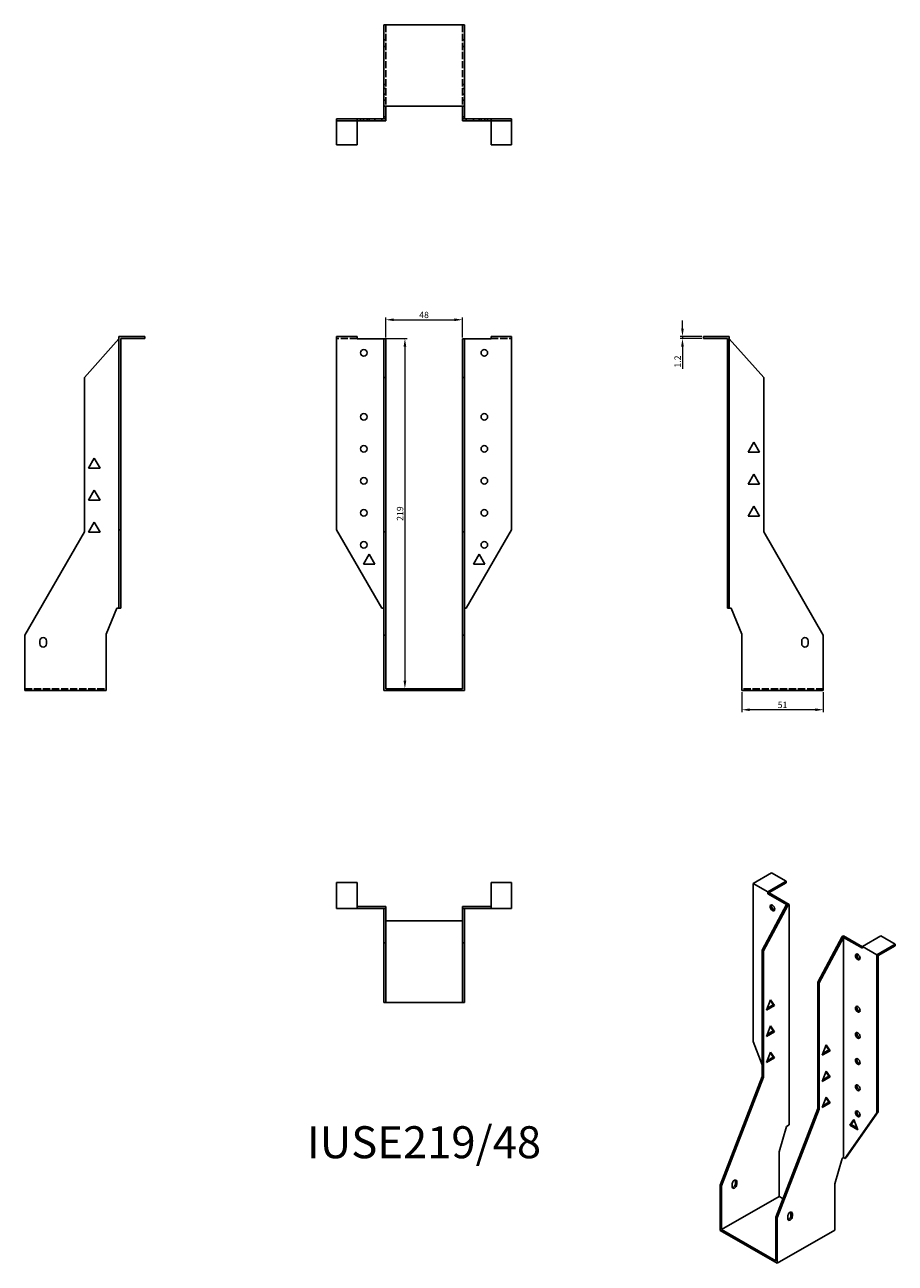
# Model space of a CAD drawing. Units: millimetres. Extents: x 476 to 1021, y 76 to 850.
import ezdxf

# ---------------------------------------------------------------- set-up
doc = ezdxf.new("R2010")
doc.units = ezdxf.units.MM
doc.linetypes.add('DASHED', pattern=[0.2067, 0.1654, -0.0413])
for name, color, linetype, lineweight in [('Dimensions', 1, 'Continuous', 20), ('Hidden', 6, 'DASHED', 25), ('Part', 7, 'Continuous', 25), ('Text', 7, 'Continuous', 25)]:
    doc.layers.add(name, color=color, linetype=linetype, lineweight=lineweight)
doc.styles.add('EU_style', font='arial.ttf')
doc.dimstyles.new('Dim_2D', dxfattribs={"dimtxt": 4, "dimasz": 5, "dimexe": 1.5, "dimexo": 1, "dimgap": 1, "dimtad": 1, "dimdec": 1, "dimdsep": 46, "dimtxsty": 'EU_style', "dimcen": 2.5, "dimclrd": 256, "dimclre": 256, "dimclrt": 256, "dimadec": 0, "dimazin": 0, "dimtfac": 1, "dimtdec": 1, "dimtmove": 0, "dimatfit": 3, "dimfxl": 0, "dimtolj": 1, "dimtzin": 0, "dimlwd": -1, "dimlwe": -1, "dimarcsym": 0})

# ---------------------------------------------------------------- blocks, each defined once
blk = doc.blocks.new('*D2')
at = {"layer": 'Defpoints', "color": 0}
for p in [(750.18, 665.87), (702.18, 653.87), (750.18, 653.87)]:
    blk.add_point(p, dxfattribs=at)
at = {"layer": 'Dimensions'}
for p, q in [((702.18, 654.87), (702.18, 667.37)), ((750.18, 654.87), (750.18, 667.37)), ((707.18, 665.87), (745.18, 665.87))]:
    blk.add_line(p, q, dxfattribs=at)
for points in [[(707.18, 666.7), (707.18, 665.04), (702.18, 665.87)], [(745.18, 666.7), (745.18, 665.04), (750.18, 665.87)]]:
    blk.add_solid(points, dxfattribs=at)
at = {"layer": 'Dimensions', "insert": (726.18, 668.91), "char_height": 4, "attachment_point": 5, "style": 'EU_style'}
blk.add_mtext('\\A1;48', dxfattribs=at)
blk = doc.blocks.new('*D3')
at = {"layer": 'Defpoints', "color": 0}
for p in [(684.28, 654.14), (702.18, 435.14), (714.21, 435.14)]:
    blk.add_point(p, dxfattribs=at)
at = {"layer": 'Dimensions'}
for p, q in [((685.28, 654.14), (715.71, 654.14)), ((714.21, 649.14), (714.21, 440.14)), ((703.18, 435.14), (715.71, 435.14))]:
    blk.add_line(p, q, dxfattribs=at)
for points in [[(713.38, 649.14), (715.05, 649.14), (714.21, 654.14)], [(713.38, 440.14), (715.05, 440.14), (714.21, 435.14)]]:
    blk.add_solid(points, dxfattribs=at)
at = {"layer": 'Dimensions', "insert": (711.17, 544.64), "char_height": 4, "attachment_point": 5, "rotation": 90, "style": 'EU_style'}
blk.add_mtext('\\A1;219', dxfattribs=at)
blk = doc.blocks.new('*D4')
at = {"layer": 'Defpoints', "color": 0}
for p in [(924.88, 433.94), (975.88, 433.94), (924.88, 421.99)]:
    blk.add_point(p, dxfattribs=at)
at = {"layer": 'Dimensions'}
for p, q in [((924.88, 432.94), (924.88, 420.49)), ((975.88, 432.94), (975.88, 420.49)), ((970.88, 421.99), (929.88, 421.99))]:
    blk.add_line(p, q, dxfattribs=at)
for points in [[(929.88, 422.82), (929.88, 421.15), (924.88, 421.99)], [(970.88, 422.82), (970.88, 421.15), (975.88, 421.99)]]:
    blk.add_solid(points, dxfattribs=at)
at = {"layer": 'Dimensions', "insert": (950.38, 425.03), "char_height": 4, "attachment_point": 5, "style": 'EU_style'}
blk.add_mtext('\\A1;51', dxfattribs=at)
blk = doc.blocks.new('*D5')
at = {"layer": 'Defpoints', "color": 0}
for p in [(887.79, 654.14), (900.88, 655.34), (900.88, 654.14)]:
    blk.add_point(p, dxfattribs=at)
at = {"layer": 'Dimensions'}
for p, q in [((887.79, 660.34), (887.79, 665.34)), ((899.88, 655.34), (886.29, 655.34)), ((899.88, 654.14), (886.29, 654.14)), ((887.79, 655.34), (887.79, 654.14)), ((887.79, 649.14), (887.79, 635.27))]:
    blk.add_line(p, q, dxfattribs=at)
for points in [[(886.95, 660.34), (888.62, 660.34), (887.79, 655.34)], [(886.95, 649.14), (888.62, 649.14), (887.79, 654.14)]]:
    blk.add_solid(points, dxfattribs=at)
at = {"layer": 'Dimensions', "insert": (884.78, 639.71), "char_height": 4, "attachment_point": 5, "rotation": 90, "style": 'EU_style'}
blk.add_mtext('\\A1;1.2', dxfattribs=at)

msp = doc.modelspace()

# ---------------------------------------------------------------- linework, layer by layer
at = {"layer": 'Hidden', "ltscale": 27.414932}
for p, q in [((702.18, 850.34), (702.18, 799.34)), ((750.18, 850.34), (750.18, 799.34)), ((684.28, 654.14), (671.48, 654.14)), ((768.08, 654.14), (780.88, 654.14)), ((476.48, 435.14), (527.48, 435.14)), ((975.88, 435.14), (924.88, 435.14))]:
    msp.add_line(p, q, dxfattribs=at)
at = {"layer": 'Hidden', "ltscale": 2.285536}
for p, q in [((700.98, 840.84), (702.18, 840.84)), ((700.98, 836.84), (702.18, 836.84)), ((750.18, 840.84), (751.38, 840.84)), ((750.18, 836.84), (751.38, 836.84)), ((702.18, 813.04), (700.98, 813.04)), ((702.18, 810.39), (700.98, 810.39)), ((702.18, 806.84), (700.98, 806.84)), ((750.18, 813.04), (751.38, 813.04)), ((750.18, 810.39), (751.38, 810.39)), ((750.18, 806.84), (751.38, 806.84)), ((702.18, 803.29), (700.98, 803.29)), ((750.18, 803.29), (751.38, 803.29)), ((684.28, 791.54), (684.28, 790.34)), ((686.43, 790.34), (686.43, 791.54)), ((688.23, 790.34), (688.23, 791.54)), ((690.53, 790.34), (690.53, 791.54)), ((691.78, 790.34), (691.78, 791.54)), ((695.34, 790.34), (695.34, 791.54)), ((702.18, 791.54), (700.98, 791.54)), ((750.18, 791.54), (751.38, 791.54)), ((757.03, 790.34), (757.03, 791.54)), ((760.58, 790.34), (760.58, 791.54)), ((761.83, 791.54), (761.83, 790.34)), ((764.14, 790.34), (764.14, 791.54)), ((765.93, 791.54), (765.93, 790.34)), ((768.08, 791.54), (768.08, 790.34))]:
    msp.add_line(p, q, dxfattribs=at)
at = {"layer": 'Part'}
for p, q in [((700.98, 850.34), (751.38, 850.34)), ((700.98, 850.34), (700.98, 799.34)), ((751.38, 850.34), (751.38, 799.34)), ((751.38, 799.34), (700.98, 799.34)), ((700.98, 792.74), (700.98, 799.34)), ((702.18, 799.34), (702.18, 792.74)), ((750.18, 792.74), (750.18, 799.34)), ((751.38, 799.34), (751.38, 792.74)), ((699.78, 791.54), (671.48, 791.54)), ((671.48, 790.34), (671.48, 791.54)), ((699.78, 790.34), (671.48, 790.34)), ((671.48, 790.34), (671.48, 775.34)), ((684.28, 775.34), (684.28, 790.34)), ((699.78, 790.34), (699.78, 791.54)), ((699.78, 791.54), (700.98, 791.54)), ((702.18, 790.34), (699.78, 790.34)), ((700.98, 791.54), (700.98, 792.74)), ((702.18, 792.74), (700.98, 792.74)), ((702.18, 792.74), (702.18, 790.34)), ((750.18, 790.34), (750.18, 792.74)), ((750.18, 792.74), (751.38, 792.74)), ((752.58, 790.34), (750.18, 790.34)), ((751.38, 792.74), (751.38, 791.54)), ((751.38, 791.54), (752.58, 791.54)), ((752.58, 791.54), (752.58, 790.34)), ((752.58, 791.54), (780.88, 791.54)), ((752.58, 790.34), (780.88, 790.34)), ((768.08, 775.34), (768.08, 790.34)), ((780.88, 790.34), (780.88, 791.54)), ((780.88, 790.34), (780.88, 775.34)), ((671.48, 775.34), (684.28, 775.34)), ((780.88, 775.34), (768.08, 775.34)), ((513.78, 629.82), (535.28, 653.87)), ((535.28, 655.34), (535.28, 534.45)), ((535.28, 655.34), (551.48, 655.34)), ((536.48, 534.45), (536.48, 654.14)), ((536.48, 654.14), (551.48, 654.14)), ((551.48, 655.34), (551.48, 654.14)), ((671.48, 534.45), (671.48, 655.34)), ((684.28, 655.34), (671.48, 655.34)), ((684.28, 655.34), (684.28, 653.87)), ((700.98, 653.87), (684.28, 653.87)), ((702.18, 653.87), (700.98, 653.87)), ((700.98, 653.87), (700.98, 629.82)), ((702.18, 653.87), (702.18, 629.82)), ((750.18, 653.87), (751.38, 653.87)), ((750.18, 629.82), (750.18, 653.87)), ((751.38, 653.87), (768.08, 653.87)), ((751.38, 629.82), (751.38, 653.87)), ((768.08, 653.87), (768.08, 655.34)), ((768.08, 655.34), (780.88, 655.34)), ((780.88, 655.34), (780.88, 534.45)), ((917.08, 655.34), (900.88, 655.34)), ((900.88, 655.34), (900.88, 654.14)), ((915.88, 654.14), (900.88, 654.14)), ((915.88, 534.45), (915.88, 654.14)), ((917.08, 534.45), (917.08, 655.34)), ((917.08, 653.87), (938.58, 629.82)), ((513.78, 629.82), (513.78, 533.21)), ((700.98, 629.82), (700.98, 533.21)), ((702.18, 629.82), (700.98, 629.82)), ((702.18, 629.82), (702.18, 533.21)), ((750.18, 629.82), (751.38, 629.82)), ((750.18, 629.82), (750.18, 533.21)), ((751.38, 629.82), (751.38, 533.21)), ((938.58, 629.82), (938.58, 533.21)), ((928.83, 583.09), (932.38, 589.24)), ((932.38, 589.24), (935.94, 583.09)), ((935.94, 583.09), (928.83, 583.09)), ((516.43, 573.09), (519.98, 579.24)), ((519.98, 579.24), (523.54, 573.09)), ((523.54, 573.09), (516.43, 573.09)), ((928.83, 563.09), (932.38, 569.24)), ((932.38, 569.24), (935.94, 563.09)), ((516.43, 553.09), (519.98, 559.24)), ((519.98, 559.24), (523.54, 553.09)), ((935.94, 563.09), (928.83, 563.09)), ((523.54, 553.09), (516.43, 553.09)), ((928.83, 543.09), (932.38, 549.24)), ((935.94, 543.09), (928.83, 543.09)), ((932.38, 549.24), (935.94, 543.09)), ((516.43, 533.09), (519.98, 539.24)), ((519.98, 539.24), (523.54, 533.09)), ((535.28, 485.44), (535.28, 534.45)), ((536.48, 534.45), (535.28, 534.45)), ((536.48, 485.44), (536.48, 534.45)), ((699.78, 485.44), (671.48, 534.45)), ((752.58, 485.44), (780.88, 534.45)), ((915.88, 485.44), (915.88, 534.45)), ((915.88, 534.45), (917.08, 534.45)), ((917.08, 485.44), (917.08, 534.45)), ((513.78, 533.21), (476.48, 468.6)), ((523.54, 533.09), (516.43, 533.09)), ((700.98, 533.21), (700.98, 468.6)), ((702.18, 533.21), (700.98, 533.21)), ((702.18, 533.21), (702.18, 468.6)), ((750.18, 533.21), (751.38, 533.21)), ((750.18, 533.21), (750.18, 468.6)), ((751.38, 533.21), (751.38, 468.6)), ((938.58, 533.21), (975.88, 468.6)), ((688.23, 513.09), (691.78, 519.24)), ((691.78, 519.24), (695.34, 513.09)), ((760.58, 519.24), (757.03, 513.09)), ((764.14, 513.09), (760.58, 519.24)), ((695.34, 513.09), (688.23, 513.09)), ((757.03, 513.09), (764.14, 513.09)), ((527.48, 469.3), (534.08, 485.44)), ((534.08, 485.44), (535.28, 485.44)), ((535.28, 485.44), (536.48, 485.44)), ((699.78, 485.44), (700.98, 485.44)), ((751.38, 485.44), (752.58, 485.44)), ((915.88, 485.44), (917.08, 485.44)), ((917.08, 485.44), (918.28, 485.44)), ((918.28, 485.44), (924.88, 469.3)), ((476.48, 468.6), (476.48, 433.94)), ((485.98, 463.14), (485.98, 465.14)), ((489.98, 465.14), (489.98, 463.14)), ((527.48, 433.94), (527.48, 469.3)), ((700.98, 468.6), (700.98, 433.94)), ((702.18, 468.6), (700.98, 468.6)), ((702.18, 468.6), (702.18, 435.14)), ((750.18, 468.6), (751.38, 468.6)), ((750.18, 435.14), (750.18, 468.6)), ((751.38, 468.6), (751.38, 433.94)), ((924.88, 433.94), (924.88, 469.3)), ((962.38, 463.14), (962.38, 465.14)), ((966.38, 465.14), (966.38, 463.14)), ((975.88, 468.6), (975.88, 433.94)), ((476.48, 433.94), (527.48, 433.94)), ((700.98, 433.94), (751.38, 433.94)), ((702.18, 435.14), (750.18, 435.14)), ((975.88, 433.94), (924.88, 433.94)), ((932.03, 313.35), (943.49, 319.94)), ((943.49, 319.94), (952.54, 314.73)), ((671.48, 297.74), (671.48, 313.94)), ((671.48, 313.94), (684.28, 313.94)), ((684.28, 297.74), (684.28, 313.94)), ((768.08, 297.74), (768.08, 313.94)), ((780.88, 313.94), (768.08, 313.94)), ((780.88, 297.74), (780.88, 313.94)), ((932.03, 214.52), (932.03, 313.35)), ((941.08, 308.14), (932.03, 313.35)), ((941.08, 308.14), (952.54, 314.73)), ((952.54, 313.75), (941.93, 307.64)), ((952.54, 314.73), (952.54, 313.75)), ((941.08, 308.14), (941.08, 306.94)), ((941.08, 306.94), (941.93, 307.42)), ((952.89, 300.14), (941.08, 306.94)), ((941.93, 307.64), (941.93, 307.42)), ((954.59, 300.14), (941.93, 307.42)), ((684.28, 297.74), (671.48, 297.74)), ((702.18, 298.94), (684.28, 298.94)), ((700.98, 297.74), (684.28, 297.74)), ((702.18, 297.74), (700.98, 297.74)), ((700.98, 297.74), (700.98, 276.24)), ((702.18, 297.74), (702.18, 298.94)), ((702.18, 297.74), (702.18, 276.24)), ((750.18, 298.94), (768.08, 298.94)), ((750.18, 297.74), (750.18, 298.94)), ((750.18, 297.74), (751.38, 297.74)), ((750.18, 276.24), (750.18, 297.74)), ((751.38, 297.74), (768.08, 297.74)), ((751.38, 276.24), (751.38, 297.74)), ((768.08, 297.74), (780.88, 297.74)), ((952.89, 300.14), (937.69, 271.72)), ((953.74, 299.65), (938.54, 271.23)), ((953.74, 299.65), (952.89, 300.14)), ((953.74, 299.65), (954.59, 300.14)), ((954.59, 300.14), (954.59, 162.43)), ((750.18, 289.94), (702.18, 289.94)), ((972.48, 251.69), (987.68, 280.1)), ((973.33, 251.2), (988.53, 279.61)), ((987.68, 280.1), (988.53, 280.59)), ((987.68, 280.1), (988.53, 279.61)), ((988.53, 280.59), (1000.34, 273.79)), ((988.53, 279.61), (1000.34, 272.81)), ((988.53, 279.61), (988.53, 141.91)), ((1000.34, 274.01), (1011.79, 280.61)), ((1020.85, 275.4), (1011.79, 280.61)), ((700.98, 276.24), (700.98, 238.94)), ((702.18, 276.24), (700.98, 276.24)), ((702.18, 276.24), (702.18, 238.94)), ((750.18, 276.24), (751.38, 276.24)), ((750.18, 276.24), (750.18, 238.94)), ((751.38, 276.24), (751.38, 238.94)), ((937.69, 271.72), (937.69, 192.73)), ((938.54, 271.23), (937.69, 271.72)), ((938.54, 271.23), (938.54, 192.25)), ((1000.34, 272.81), (1000.34, 274.01)), ((1000.34, 274.01), (1009.39, 268.8)), ((1009.39, 268.8), (1020.85, 275.4)), ((1010.24, 268.31), (1020.85, 274.42)), ((1020.85, 275.4), (1020.85, 274.42)), ((1009.39, 268.8), (1009.39, 169.97)), ((1010.24, 170.46), (1010.24, 268.31)), ((972.48, 251.69), (973.33, 251.2)), ((972.48, 251.69), (972.48, 172.7)), ((973.33, 251.2), (973.33, 172.21)), ((940.41, 234.1), (942.92, 240.58)), ((944.58, 237.48), (942.74, 240.11)), ((942.92, 240.58), (945.43, 236.99)), ((702.18, 238.94), (700.98, 238.94)), ((702.18, 238.94), (750.18, 238.94)), ((750.18, 238.94), (751.38, 238.94)), ((945.43, 236.99), (940.41, 234.1)), ((940.9, 235.36), (944.58, 237.48)), ((945.43, 236.99), (944.58, 237.48)), ((940.41, 217.75), (942.92, 224.23)), ((945.43, 220.64), (940.41, 217.75)), ((940.9, 219.01), (944.58, 221.13)), ((944.58, 221.13), (942.74, 223.76)), ((942.92, 224.23), (945.43, 220.64)), ((945.43, 220.64), (944.58, 221.13)), ((937.69, 199.93), (932.03, 214.52)), ((975.2, 205.89), (977.71, 212.37)), ((975.69, 207.15), (979.37, 209.27)), ((979.37, 209.27), (977.53, 211.9)), ((977.71, 212.37), (980.22, 208.79)), ((979.37, 209.27), (980.22, 208.79)), ((940.41, 201.4), (942.92, 207.88)), ((945.43, 204.29), (940.41, 201.4)), ((940.9, 202.66), (944.58, 204.78)), ((944.58, 204.78), (942.74, 207.41)), ((942.92, 207.88), (945.43, 204.29)), ((945.43, 204.29), (944.58, 204.78)), ((980.22, 208.79), (975.2, 205.89)), ((975.2, 189.54), (977.71, 196.02)), ((979.37, 192.92), (977.53, 195.55)), ((977.71, 196.02), (980.22, 192.43)), ((937.69, 192.73), (911.31, 124.73)), ((938.54, 192.25), (912.16, 124.24)), ((938.54, 192.25), (937.69, 192.73)), ((980.22, 192.43), (975.2, 189.54)), ((975.69, 190.8), (979.37, 192.92)), ((979.37, 192.92), (980.22, 192.43)), ((975.2, 173.19), (977.71, 179.67)), ((979.37, 176.57), (977.53, 179.2)), ((977.71, 179.67), (980.22, 176.08)), ((972.48, 172.7), (946.1, 104.69)), ((973.33, 172.21), (946.95, 104.21)), ((972.48, 172.7), (973.33, 172.21)), ((980.22, 176.08), (975.2, 173.19)), ((975.69, 174.45), (979.37, 176.57)), ((979.37, 176.57), (980.22, 176.08)), ((990.23, 141.91), (1010.24, 170.46)), ((1010.24, 170.46), (1009.39, 169.97)), ((989.38, 141.42), (1009.39, 169.97)), ((995.04, 165.8), (992.53, 162.22)), ((993.37, 162.71), (992.53, 162.22)), ((993.37, 162.71), (995.22, 165.33)), ((997.06, 160.58), (993.37, 162.71)), ((997.55, 159.32), (995.04, 165.8)), ((948.23, 145.58), (952.89, 161.46)), ((952.89, 161.46), (954.59, 162.43)), ((992.53, 162.22), (997.55, 159.32)), ((948.23, 117.65), (948.23, 145.58)), ((983.01, 125.54), (987.68, 141.42)), ((987.68, 141.42), (988.53, 141.91)), ((988.53, 141.91), (989.38, 141.42)), ((989.38, 141.42), (990.23, 141.91)), ((911.31, 124.73), (911.31, 96.39)), ((912.16, 124.24), (911.31, 124.73)), ((912.16, 124.24), (912.16, 96.88)), ((918.88, 123.64), (918.88, 125.27)), ((920.86, 125.76), (920.86, 127.39)), ((921.71, 126.9), (921.71, 125.27)), ((983.01, 96.63), (983.01, 125.54)), ((912.16, 96.88), (948.23, 117.65)), ((950.6, 116.28), (948.23, 117.65)), ((946.1, 104.69), (946.95, 104.21)), ((946.1, 77.33), (946.1, 104.69)), ((946.95, 104.21), (946.95, 75.86)), ((953.67, 103.61), (953.67, 105.24)), ((955.65, 105.72), (955.65, 107.36)), ((956.5, 106.87), (956.5, 105.23)), ((911.31, 96.39), (946.95, 75.86)), ((912.16, 96.88), (946.1, 77.33)), ((946.95, 75.86), (983.01, 96.63))]:
    msp.add_line(p, q, dxfattribs=at)
for centre in [(688.48, 645.14), (763.88, 645.14), (688.48, 605.14), (763.88, 605.14), (688.48, 585.14), (763.88, 585.14), (688.48, 565.14), (763.88, 565.14), (688.48, 545.14), (763.88, 545.14), (688.48, 525.14), (763.88, 525.14)]:
    msp.add_circle(centre, 2.05, dxfattribs=at)
for centre, start, end in [((487.98, 465.14), 0, 180), ((964.38, 465.14), 0, 180), ((487.98, 463.14), 180, 0), ((964.38, 463.14), 180, 0)]:
    msp.add_arc(centre, 2, start, end, dxfattribs=at)
for centre in [(944.05, 298.09), (997.37, 267.38), (997.37, 234.68), (997.37, 218.33), (997.37, 201.98), (997.37, 185.63), (997.37, 169.28)]:
    msp.add_ellipse(centre, major_axis=(-1.02, 1.78), ratio=0.578093, dxfattribs=at)
for centre, major_axis, start_param, end_param in [((944.9, 298.58), (1.02, -1.78), 3.567468, 5.85731), ((998.22, 267.87), (1.02, -1.78), 3.567468, 5.85731), ((998.22, 235.17), (1.02, -1.78), 3.567468, 5.85731), ((998.22, 218.82), (1.02, -1.78), 3.567468, 5.85731), ((998.22, 202.47), (1.02, -1.78), 3.567468, 5.85731), ((998.22, 186.12), (1.02, -1.78), 3.567468, 5.85731), ((998.22, 169.77), (1.02, -1.78), 3.567468, 5.85731), ((920.29, 126.09), (1, 1.73), 5.495853, 8.637446), ((920.29, 124.45), (-1, -1.73), 5.495853, 8.637446), ((919.45, 124.94), (1, 1.73), 3.578839, 5.495853), ((919.45, 126.58), (1, 1.73), 5.495853, 5.845939), ((955.08, 106.06), (1, 1.73), 5.495853, 8.637446), ((955.08, 104.42), (-1, -1.73), 5.495853, 8.637446), ((954.24, 104.91), (1, 1.73), 3.578839, 5.495853), ((954.24, 106.54), (1, 1.73), 5.495853, 5.845939)]:
    msp.add_ellipse(centre, major_axis=major_axis, ratio=0.578093, start_param=start_param, end_param=end_param, dxfattribs=at)

# ---------------------------------------------------------------- texts
at = {"layer": 'Text', "insert": (726.18, 148.94), "char_height": 20, "width": 343.6746, "attachment_point": 5, "style": 'EU_style'}
msp.add_mtext('{IUSE219/48}', dxfattribs=at)

# ---------------------------------------------------------------- dimensions: what is measured, and where the dimension line sits
at = {"layer": 'Dimensions'}
for base, p1, p2, picture, middle in [((750.18, 665.87), (702.18, 653.87), (750.18, 653.87), '*D2', (726.18, 668.91)), ((924.88, 421.99), (975.88, 433.94), (924.88, 433.94), '*D4', (950.38, 425.03))]:
    dim = msp.add_linear_dim(base=base, p1=p1, p2=p2, dimstyle='Dim_2D', dxfattribs=at)
    dim.commit()
    dim.dimension.update_dxf_attribs({"geometry": picture, "text_midpoint": middle})
for base, p1, p2, picture, middle in [((887.79, 654.14), (900.88, 655.34), (900.88, 654.14), '*D5', (884.78, 639.71)), ((714.21, 435.14), (684.28, 654.14), (702.18, 435.14), '*D3', (711.17, 544.64))]:
    dim = msp.add_linear_dim(base=base, p1=p1, p2=p2, angle=90, dimstyle='Dim_2D', dxfattribs=at)
    dim.commit()
    dim.dimension.update_dxf_attribs({"geometry": picture, "text_midpoint": middle})

doc.saveas('drawing.dxf')
